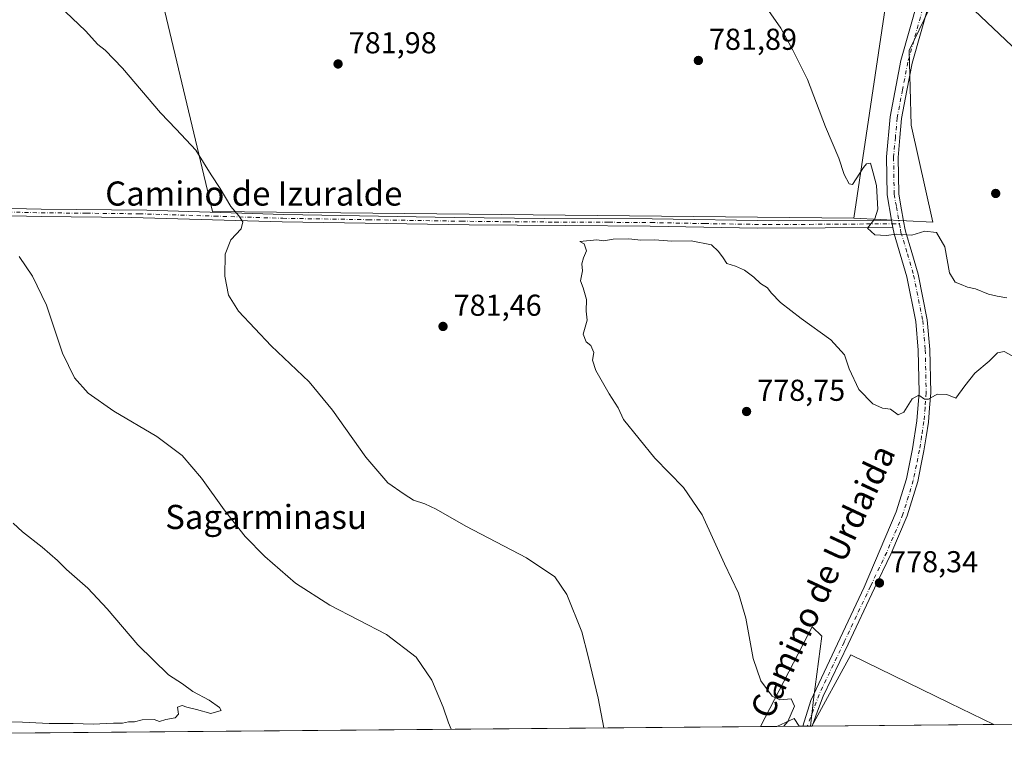
# Model space of a CAD drawing. Units: metres. Extents: x 559633 to 563089, y 4735630 to 4737974.
# Drawn here: x 560374 to 560700, y 4735630 to 4735873 of the extents above; entities that cross this region are included whole.
import ezdxf
from ezdxf.enums import TextEntityAlignment as Align

# ---------------------------------------------------------------- set-up
doc = ezdxf.new("R2010")
doc.units = ezdxf.units.M
doc.header["$MEASUREMENT"] = 0
doc.linetypes.add('DGN Style 4', pattern=[2.6384748266838614, 1.318413404963828, -0.6592067024819142, 0.001648016756204785, -0.6592067024819142])
for name, color, linetype, lineweight in [('Camino Cxs', 7, 'Continuous', 0), ('Camino eje', 30, 'DGN Style 4', 13), ('Comarca CxS', 21, 'Continuous', 0), ('Comunidad Autónoma CxS', 142, 'Continuous', 0), ('Cultivos herbáceos CxS', 92, 'Continuous', 0), ('Curva de nivel normal', 30, 'Continuous', 0), ('Espacio natural protegido', 121, 'Continuous', 13), ('Espacio natural protegido CxS', 121, 'Continuous', 0), ('Municipio CxS', 4, 'Continuous', 0), ('Pastizal CxS', 92, 'Continuous', 0), ('Pista no pavimentada Cxs', 111, 'Continuous', 0), ('Pista no pavimentada eje', 91, 'DGN Style 4', 0), ('Prado CxS', 92, 'Continuous', 0), ('Provincia CxS', 1, 'Continuous', 0), ('Punto de cota en terreno', 7, 'Continuous', 0), ('Rótulo de punto de cota en terreno', 7, 'Continuous', 0), ('Texto cartográfico', 7, 'Continuous', 0)]:
    doc.layers.add(name, color=color, linetype=linetype, lineweight=lineweight)
doc.styles.add('Style-Arial', font='txt')

# ---------------------------------------------------------------- blocks, each defined once
blk = doc.blocks.new('*U11')
at = {"layer": 'Cultivos herbáceos CxS', "color": 92, "linetype": 'Continuous', "lineweight": 0}
for points in [[(560356.7452999996, 4736063.6807, 777.4915000000037), (560377.1319000004, 4736065.317700001, 776.873000000007), (560388.3000999996, 4736017.7459, 778.8993000000046), (560408.3081, 4735935.073899999, 782.7508999999991), (560407.8019000003, 4735935.0397, 782.7627000000067), (560437.7335000001, 4735809.317100001, 785.6239999999963), (560650.2834999999, 4735807.076300001, 780.4419000000053), (560676.5012999997, 4735805.7653, 780.0071000000025), (560669.3558999998, 4735837.918299999, 777.8237999999984), (560668.7193, 4735862.585700001, 777.1545000000042), (560675.3086999999, 4735876.3727, 776.953999999998), (560686.1401000004, 4735880.031300001, 778.2109999999958), (560706.8657000001, 4735860.166099999, 779.2900999999983), (560730.0910999998, 4735817.375499999, 780.3898000000045), (560738.5415000003, 4735823.523499999, 781.0911000000052), (560737.7194999997, 4735833.6765, 781.1989000000032), (560718.3174999999, 4735882.583900001, 780.516499999998), (560703.1760999998, 4735929.8825, 778.8001999999979), (560723.0497000003, 4735938.394900001, 780.7529000000069), (560725.9880999997, 4735953.5669, 780.0436999999947), (560795.6123000003, 4735933.245100001, 783.9060000000028), (560858.8975000001, 4735896.918500001, 789.3413), (560912.9139, 4735907.4923, 787.0746999999974)], [(561023.4439000003, 4735642.173400001, 803.9514999999956), (560881.5477999998, 4735640.918500001, 794.1625000000058), (560847.1628999999, 4735652.6073, 793.7253999999957), (560820.0472999997, 4735674.5667, 791.7502999999998), (560816.4886999996, 4735695.958100001, 788.5889000000025), (560814.7489, 4735712.595100001, 785.786500000002), (560752.8537, 4735736.090500001, 780.8203999999969), (560752.3290999997, 4735735.3409, 780.7312999999995), (560732.4139, 4735706.920100001, 779.463699999993), (560709.9117000002, 4735652.6843, 777.968200000003), (560704.6010999996, 4735639.353499999, 777.7197000000016), (560635.9506999999, 4735638.746300001, 778.4177999999956), (560636.9439000003, 4735647.524499999, 778.5832999999984), (560639.7336999997, 4735668.547499999, 778.7161999999954), (560636.5003000004, 4735671.6655, 778.7574000000022), (560619.3737000005, 4735638.5997, 780.7415000000037), (560303.0334000001, 4735635.801899999, 792.9514999999956)]]:
    blk.add_polyline3d(points, dxfattribs=at)
blk = doc.blocks.new('*U15')
at = {"layer": 'Pastizal CxS', "color": 92, "linetype": 'Continuous', "lineweight": 0}
blk.add_polyline3d([(560635.9506999999, 4735638.746300001, 778.4177999999956), (560619.3737000005, 4735638.5997, 780.7415000000037), (560636.5003000004, 4735671.6655, 778.7574000000022), (560639.7336999997, 4735668.547499999, 778.7161999999954), (560636.9439000003, 4735647.524499999, 778.5832999999984)], close=True, dxfattribs=at)
blk = doc.blocks.new('*U20')
at = {"layer": 'Espacio natural protegido CxS', "color": 121, "linetype": 'Continuous', "lineweight": 0}
for points in [[(560696.690644539, 4735639.283529981), (560636.4200394675, 4735638.750489526), (560649.3430000001, 4735662.335399999), (560682.0977999986, 4735646.352800001)], [(560632.2423516074, 4735638.713522223), (560624.8525999998, 4735638.648200001), (560630.5554999993, 4735641.255799999)]]:
    blk.add_3dface(points, dxfattribs=at)
blk = doc.blocks.new('5PATER')
at = {"layer": 'Punto de cota en terreno', "linetype": 'Continuous', "lineweight": 0}
h = blk.add_hatch(color=51, dxfattribs=at)
edge = h.paths.add_edge_path()
edge.add_ellipse((0, 0), major_axis=(-0.1095731443231308, -0.1110710700762829), ratio=0.9994222409660322, start_angle=0, end_angle=360)

msp = doc.modelspace()

# ---------------------------------------------------------------- linework, layer by layer
at = {"layer": 'Camino Cxs', "color": 7, "linetype": 'Continuous', "lineweight": 0, "extrusion": (-0.008022028033169584, 0.04430347304938097, 0.998985910482224), "elevation": 206094.0439528579, "flags": 128}
msp.add_lwpolyline([(-1395483.230079814, -4555475.561689799), (-1395483.230079814, -4555473.089668824)], dxfattribs=at)
at = {"layer": 'Camino Cxs', "color": 7, "linetype": 'Continuous', "lineweight": 0}
msp.add_polyline3d([(560662.8501000004, 4735806.4101, 779.8162000000011), (560663.2901, 4735803.9801, 779.9275000000052), (560618.4401000004, 4735803.7301, 780.5651999999974), (560582.8300999999, 4735804.4001, 780.4455000000017), (560554.7001, 4735804.590100001, 780.5777999999991), (560522.8300999999, 4735804.8101, 781.1404999999941), (560460.8501000004, 4735805.8101, 784.1674999999959), (560410.9501, 4735807.340100001, 787.0760000000009), (560380.9901000002, 4735807.640100001, 788.5622000000003), (560337.1201, 4735808.610099999, 790.926900000006), (560307.7901, 4735808.720100001, 792.7746000000043), (560263.3901000004, 4735809.4101, 794.6824000000051), (560263.4301000005, 4735811.840100001, 794.7608999999939), (560302.8201000001, 4735811.210100001, 792.8840000000056), (560337.1501000002, 4735811.030099999, 790.7997999999934), (560381.0301000001, 4735810.0701, 788.3978999999963), (560415.9901000002, 4735809.690099999, 786.7165999999997), (560461.4001000002, 4735808.2301, 784.126900000003), (560517.8601000002, 4735807.300100001, 781.2525000000023), (560547.8601000002, 4735806.960100001, 780.5987000000023), (560583.4700999996, 4735806.8201, 780.4051000000036), (560625.3501000004, 4735806.1501, 780.8948999999994)], close=True, dxfattribs=at)
msp.add_polyline3d([(560663.2901, 4735803.9801, 779.9275000000052), (560618.4401000004, 4735803.7301, 780.5651999999974), (560582.8300999999, 4735804.4001, 780.4455000000017), (560554.7001, 4735804.590100001, 780.5777999999991), (560522.8300999999, 4735804.8101, 781.1404999999941), (560460.8501000004, 4735805.8101, 784.1674999999959), (560410.9501, 4735807.340100001, 787.0760000000009), (560380.9901000002, 4735807.640100001, 788.5622000000003), (560337.1201, 4735808.610099999, 790.926900000006), (560307.7901, 4735808.720100001, 792.7746000000043), (560263.3901000004, 4735809.4101, 794.6824000000051), (560263.4301000005, 4735811.840100001, 794.7608999999939), (560302.8201000001, 4735811.210100001, 792.8840000000056), (560337.1501000002, 4735811.030099999, 790.7997999999934), (560381.0301000001, 4735810.0701, 788.3978999999963), (560415.9901000002, 4735809.690099999, 786.7165999999997), (560461.4001000002, 4735808.2301, 784.126900000003), (560517.8601000002, 4735807.300100001, 781.2525000000023), (560547.8601000002, 4735806.960100001, 780.5987000000023), (560583.4700999996, 4735806.8201, 780.4051000000036), (560625.3501000004, 4735806.1501, 780.8948999999994), (560662.8501000004, 4735806.4101, 779.8162000000011)], dxfattribs=at)
at = {"layer": 'Camino eje', "color": 30, "linetype": 'DGN Style 4', "lineweight": 13}
msp.add_polyline3d([(560263.4101, 4735810.6251, 794.7213000000047), (560283.1051000003, 4735810.3101, 793.811799999996), (560305.3051000005, 4735809.965100001, 792.801900000006), (560322.4700999996, 4735809.8751, 791.7790999999997), (560337.1350999996, 4735809.8201, 790.8634000000021), (560359.0751, 4735809.340100001, 789.6248999999953), (560381.0100999996, 4735808.8551, 788.4802000000054), (560395.9901000002, 4735808.7051, 787.7397999999957), (560413.4700999996, 4735808.515100001, 786.9002999999939), (560438.4200999998, 4735807.7501, 785.6113999999943), (560461.1250999998, 4735807.020099999, 784.1751999999979), (560489.3551000003, 4735806.5551, 782.5908000000054), (560520.3450999996, 4735806.0551, 781.1962000000058), (560535.3450999996, 4735805.8851, 780.8389000000025), (560551.2801000001, 4735805.7751, 780.5861000000006), (560569.0850999998, 4735805.7051, 780.448000000004), (560583.1501000002, 4735805.610099999, 780.4247000000032), (560600.9550999999, 4735805.2751, 780.5243000000046), (560621.8951000003, 4735804.940099999, 780.7360999999946), (560635.7553000003, 4735805.017300001, 780.7048999999971), (560654.5053000003, 4735805.147299999, 780.9321999999956), (560663.0701000001, 4735805.1951, 779.8711999999941), (560665.4567, 4735805.210100001, 779.8502000000008)], dxfattribs=at)
at = {"layer": 'Comarca CxS', "color": 21, "linetype": 'Continuous', "lineweight": 0, "flags": 128}
msp.add_lwpolyline([(562131.2887062199, 4735651.971615649), (561616.6562999998, 4735647.420100001), (561491.4693000005, 4735646.312899999), (561028.5671884873, 4735642.218762252), (560889.3429793653, 4735640.987423942), (560711.3000719008, 4735639.412744629), (560696.690644539, 4735639.283529981), (560636.4200394675, 4735638.750489526), (560632.2423516074, 4735638.713522223), (560624.8525999998, 4735638.648200001), (560269.7184960985, 4735635.507238777), (560184.4096502156, 4735634.752730132), (560075.3296922283, 4735633.788000065), (560000.0396509538, 4735633.122106286), (559941.7708965217, 4735632.606730921), (559890.3397003645, 4735632.15185881), (559819.6684556149, 4735631.526827597), (559652.6900004528, 4735630.049982603), (559643.5758, 4736683.226799999), (559633.7724985321, 4737816.041979012), (559633.7724000007, 4737816.055500001), (559633.7650999996, 4737816.901699999), (559632.6700004523, 4737943.439982578), (563040.4800004774, 4737973.57998258)], dxfattribs=at)
at = {"layer": 'Comunidad Autónoma CxS', "color": 142, "linetype": 'Continuous', "lineweight": 0, "flags": 128}
msp.add_lwpolyline([(562131.2887062199, 4735651.971615649), (561616.6562999998, 4735647.420100001), (561491.4693000005, 4735646.312899999), (561028.5671884873, 4735642.218762252), (560889.3429793653, 4735640.987423942), (560711.3000719008, 4735639.412744629), (560696.690644539, 4735639.283529981), (560636.4200394675, 4735638.750489526), (560632.2423516074, 4735638.713522223), (560624.8525999998, 4735638.648200001), (560269.7184960985, 4735635.507238777), (560184.4096502156, 4735634.752730132), (560075.3296922283, 4735633.788000065), (560000.0396509538, 4735633.122106286), (559941.7708965217, 4735632.606730921), (559890.3397003645, 4735632.15185881), (559819.6684556149, 4735631.526827597), (559652.6900004528, 4735630.049982603), (559643.5758, 4736683.226799999), (559633.7724985321, 4737816.041979012), (559633.7724000007, 4737816.055500001), (559633.7650999996, 4737816.901699999), (559632.6700004523, 4737943.439982578), (563040.4800004774, 4737973.57998258)], dxfattribs=at)
at = {"layer": 'Cultivos herbáceos CxS', "color": 92, "linetype": 'Continuous', "lineweight": 0, "extrusion": (0.03856594112784523, 0.0003410999063695775, 0.9992559991492559), "elevation": 24016.3002718613, "flags": 128}
msp.add_lwpolyline([(4730495.129611547, -602002.2298433267), (4730495.129611547, -601685.6416285292)], dxfattribs=at)
at = {"layer": 'Cultivos herbáceos CxS', "color": 92, "linetype": 'Continuous', "lineweight": 0, "extrusion": (0.08209970161627622, 0.0007304242802739115, 0.9966238535550358), "elevation": 50262.85953003264, "flags": 128}
msp.add_lwpolyline([(4730463.671298144, -600645.8086235627), (4730463.671298144, -600645.2446974239)], dxfattribs=at)
at = {"layer": 'Cultivos herbáceos CxS', "color": 92, "linetype": 'Continuous', "lineweight": 0, "extrusion": (0.00957166237561213, 8.464140601144409e-05, 0.9999541870081847), "elevation": 6545.390376792962, "flags": 128}
msp.add_lwpolyline([(560671.4713826843, 4735638.81635241), (560603.3798629644, 4735638.21425241)], dxfattribs=at)
at = {"layer": 'Cultivos herbáceos CxS', "color": 92, "linetype": 'Continuous', "lineweight": 0}
for points in [[(560377.1319000004, 4736065.317700001, 776.873000000007), (560388.3000999996, 4736017.7459, 778.8993000000046), (560408.3081, 4735935.073899999, 782.7508999999991), (560407.8019000003, 4735935.0397, 782.7627000000067), (560437.7335000001, 4735809.317100001, 785.6239999999963), (560650.2834999999, 4735807.076300001, 780.4419000000053)], [(560650.2834999999, 4735807.076300001, 780.4419000000053), (560676.5012999997, 4735805.7653, 780.0071000000025), (560669.3558999998, 4735837.918299999, 777.8237999999984), (560668.7193, 4735862.585700001, 777.1545000000042), (560675.3086999999, 4735876.3727, 776.953999999998), (560686.1401000004, 4735880.031300001, 778.2109999999958), (560706.8657000001, 4735860.166099999, 779.2900999999983), (560730.0910999998, 4735817.375499999, 780.3898000000045), (560738.5415000003, 4735823.523499999, 781.0911000000052), (560737.7194999997, 4735833.6765, 781.1989000000032), (560718.3174999999, 4735882.583900001, 780.516499999998), (560703.1760999998, 4735929.8825, 778.8001999999979), (560723.0497000003, 4735938.394900001, 780.7529000000069), (560725.9880999997, 4735953.5669, 780.0436999999947)], [(560635.9506999999, 4735638.746400001, 778.4177999999956), (560636.9439000003, 4735647.524499999, 778.5832999999984), (560639.7336999997, 4735668.547499999, 778.7161999999954), (560636.5003000004, 4735671.6655, 778.7574000000022), (560619.3738000002, 4735638.5998, 780.7415000000037)]]:
    msp.add_polyline3d(points, dxfattribs=at)
at = {"layer": 'Curva de nivel normal', "color": 30, "linetype": 'Continuous', "lineweight": 0, "flags": 128}
for points, elevation in [([(560701.0700000003, 4735780.6501), (560697.8899999997, 4735781.2301), (560694.9600000001, 4735781.870100001), (560690.7000000002, 4735783.690099999), (560687.9600000001, 4735784.190099999), (560685.9100000003, 4735785.140100001), (560683.9100000003, 4735785.880100001), (560682.0499999998, 4735788.9901), (560680.4600000001, 4735797.540100001), (560677.7199999997, 4735802.270099999), (560673.9100000003, 4735802.7601), (560669.5800000001, 4735801.4001), (560664.4600000001, 4735801.780099999), (560661, 4735801.360099999), (560657.2599999999, 4735801.5701), (560654.9000000004, 4735803.7601), (560657.2800000003, 4735806.800100001), (560658.2599999999, 4735810.020099999), (560657.79, 4735817.860099999), (560656.7699999996, 4735822.140100001), (560655.8200000003, 4735825.2501), (560654.5199999996, 4735825.110099999), (560653.5599999996, 4735823.840100001), (560649.8899999997, 4735818.280099999), (560648.7999999998, 4735818.4901), (560647.1799999997, 4735821.520099999), (560645.3300000001, 4735826.920100001), (560640.9600000001, 4735837.360099999), (560634.9400000004, 4735853.030099999), (560630.1200000001, 4735862.770099999), (560626.0899999999, 4735870.0701), (560616.4400000004, 4735884.090100001)], 780), ([(560567.4929000001, 4735638.140799999), (560565.6399999997, 4735647.960100001), (560562.3300000001, 4735661.780099999), (560560.1600000003, 4735669.9901), (560555.2400000002, 4735682.360099999), (560551.2300000004, 4735688.220100001), (560541.7999999998, 4735694.450099999), (560521.6900000004, 4735705.0001), (560511.9299999997, 4735710.5801), (560508.1600000003, 4735712.390100001), (560504.3499999996, 4735713.5801), (560501.2599999999, 4735715.5801), (560495.9299999997, 4735719.3201), (560488.6100000005, 4735727.8201), (560477.5800000001, 4735743.4901), (560469.8399999999, 4735752.800100001), (560457.1900000004, 4735764.710100001), (560446.4000000004, 4735776.210100001), (560443.0499999998, 4735781.5601), (560441.8499999996, 4735787.860099999), (560441.9199999999, 4735795.1801), (560443.8200000003, 4735799.9001), (560447.25, 4735803.5601), (560447.8300000001, 4735805.890100001), (560446.4800000004, 4735807.890100001), (560443.8200000003, 4735810.890100001), (560440.3099999996, 4735816.9101), (560437.3499999996, 4735821.470100001), (560432.2800000003, 4735829.550100001), (560425.7699999996, 4735836.5801), (560420.5800000001, 4735842.0101), (560407.9400000004, 4735856.780099999), (560402.25, 4735862.710100001), (560399.8099999996, 4735864.640100001), (560395.6900000004, 4735869.100099999), (560389, 4735875.4801)], 785), ([(560627.1793999998, 4735638.6687), (560628.4400000004, 4735640.280099999), (560630.6399999997, 4735645.3101), (560629.5499999998, 4735647.720100001), (560625.8200000003, 4735647.450099999), (560623.29, 4735648.640100001), (560619.4600000001, 4735653.7401), (560616.9500000002, 4735661.120100001), (560614.5300000003, 4735674.530099999), (560612.1399999997, 4735682.8101), (560607.5199999996, 4735692.5101), (560600.0599999996, 4735708.710100001), (560593.8499999996, 4735717.7601), (560584.4299999997, 4735727.550100001), (560574, 4735740.4001), (560572.2000000002, 4735744.1801), (560569.2300000004, 4735748.880100001), (560564.8099999996, 4735756.540100001), (560563.6799999997, 4735760.020099999), (560564.1799999997, 4735762.590100001), (560563.2100000001, 4735764.9001), (560561.6299999999, 4735766.120100001), (560560.6600000003, 4735768.5701), (560561.9500000002, 4735773.2301), (560561.6600000003, 4735776.270099999), (560561.7300000004, 4735780.1501), (560560.5700000003, 4735783.9901), (560559.7199999997, 4735786.3301), (560560.4000000004, 4735789.5701), (560560.1699999999, 4735791.9001), (560560.7000000002, 4735793.950099999), (560561.7400000002, 4735796.280099999), (560560.9000000004, 4735798.540100001), (560559.5599999996, 4735799.3101), (560565.1600000003, 4735799.9001), (560567.5199999996, 4735799.550100001), (560570.5499999998, 4735800.100099999), (560575.8099999996, 4735800.1801), (560579.7599999999, 4735799.7401), (560584.3099999996, 4735799.840100001), (560589.9699999997, 4735799.4801), (560596.4000000004, 4735799.600099999), (560603.1399999997, 4735798.2301), (560605.4299999997, 4735795.9801), (560607.0199999996, 4735793.870100001), (560608.2599999999, 4735792.0101), (560611.1299999999, 4735791.1501), (560614.0599999996, 4735789.850099999), (560617.1600000003, 4735787.520099999), (560619.4199999999, 4735785.4101), (560621.6799999997, 4735784.0001), (560622.9400000004, 4735782.270099999), (560626.0800000001, 4735779.140100001), (560632.8899999997, 4735773.850099999), (560642.7199999997, 4735766.790100001), (560647.2300000004, 4735761.8101), (560648.8200000003, 4735757.170100001), (560652.04, 4735750.280099999), (560656.5800000001, 4735745.550100001), (560659.8300000001, 4735744.0801), (560662.4800000004, 4735743.780099999), (560665.0499999998, 4735741.940099999), (560666.8799999999, 4735742.8301), (560669.6799999997, 4735747.170100001), (560671.9100000003, 4735748.440099999), (560673.7100000001, 4735747.110099999), (560675.1100000005, 4735747.100099999), (560677.9400000004, 4735748.710100001), (560681.1799999997, 4735748.6601), (560684.1299999999, 4735747.460100001), (560687.0999999996, 4735751.5001), (560690.4500000002, 4735755.6501), (560695.2400000002, 4735759.670100001), (560697.9100000003, 4735762.460100001), (560700.1500000004, 4735762.9001), (560702.8399999999, 4735761.4001)], 780), ([(560516.8252999998, 4735637.692700001), (560515.9800000004, 4735639.8301), (560514.2400000002, 4735645.0001), (560510.4500000002, 4735653.970100001), (560505.2400000002, 4735661.5601), (560495.4000000004, 4735669.050100001), (560476.6399999997, 4735678.8301), (560465.25, 4735686.0601), (560455.0700000003, 4735694.920100001), (560448.5999999996, 4735701.610099999), (560441.5899999999, 4735710.380100001), (560434.0700000003, 4735720.890100001), (560427.7599999999, 4735728.420100001), (560419.3200000003, 4735734.710100001), (560405.1100000005, 4735743.110099999), (560396.5099999999, 4735749.0801), (560392.0199999996, 4735754.110099999), (560388.0099999999, 4735762.3101), (560382.7199999997, 4735778.210100001), (560378.0999999996, 4735787.840100001), (560373.7000000002, 4735794.3301)], 790), ([(560367.7999999998, 4735640.100099999), (560374.79, 4735640.0001), (560383.6500000004, 4735639.550100001), (560391.5999999996, 4735639.5601), (560398.2599999999, 4735639.350099999), (560404.9299999997, 4735639.700099999), (560407.9299999997, 4735639.6601), (560409.9299999997, 4735640.140100001), (560411.9299999997, 4735640.1501), (560414.4800000004, 4735640.7601), (560418.4800000004, 4735640.9301), (560420.1500000004, 4735640.210100001), (560422.2599999999, 4735640.880100001), (560425.4199999999, 4735641.4901), (560426.5199999996, 4735642.720100001), (560426.2000000002, 4735644.960100001), (560427.7699999996, 4735645.610099999), (560429.2999999998, 4735645.050100001), (560432.4400000004, 4735644.270099999), (560437.2599999999, 4735642.9001), (560440.6600000003, 4735643.890100001), (560440.0999999996, 4735644.9301), (560436.6600000003, 4735647.3101), (560431.2400000002, 4735650.220100001), (560427.7999999998, 4735652.690099999), (560423.1500000004, 4735655.780099999), (560412.9699999997, 4735665.620100001), (560402.8799999999, 4735677.640100001), (560396.4299999997, 4735684.460100001), (560389.3600000005, 4735690.590100001), (560386.3700000001, 4735693.620100001), (560381.3600000005, 4735697.9901), (560374.7800000003, 4735703.0801), (560371.6600000003, 4735705.960100001)], 795)]:
    msp.add_lwpolyline(points, dxfattribs=dict(at, elevation=elevation))
at = {"layer": 'Espacio natural protegido', "color": 121, "linetype": 'Continuous', "lineweight": 13, "flags": 128}
for points in [[(560636.4200453912, 4735638.750500333), (560649.3430000007, 4735662.3354), (560682.0978000015, 4735646.352800002), (560696.6906288373, 4735639.283537587)], [(560624.852516765, 4735638.648161948), (560630.5554999998, 4735641.255799998), (560632.2423651546, 4735638.713501807)]]:
    msp.add_lwpolyline(points, dxfattribs=at)
at = {"layer": 'Municipio CxS', "color": 4, "linetype": 'Continuous', "lineweight": 0, "flags": 128}
msp.add_lwpolyline([(562131.2887062199, 4735651.971615649), (561616.6562999998, 4735647.420100001), (561491.4693000005, 4735646.312899999), (561028.5671884873, 4735642.218762252), (560889.3429793653, 4735640.987423942), (560711.3000719008, 4735639.412744629), (560696.690644539, 4735639.283529981), (560636.4200394675, 4735638.750489526), (560632.2423516074, 4735638.713522223), (560624.8525999998, 4735638.648200001), (560269.7184960985, 4735635.507238777), (560184.4096502156, 4735634.752730132), (560075.3296922283, 4735633.788000065), (560000.0396509538, 4735633.122106286), (559941.7708965217, 4735632.606730921), (559890.3397003645, 4735632.15185881), (559819.6684556149, 4735631.526827597), (559652.6900004528, 4735630.049982603), (559643.5758, 4736683.226799999), (559633.7724985321, 4737816.041979012)], dxfattribs=at)
at = {"layer": 'Pastizal CxS', "color": 92, "linetype": 'Continuous', "lineweight": 0, "extrusion": (0.1490917212749922, 0.001319179226805822, 0.9888224908513294), "elevation": 90602.87822616621, "flags": 128}
msp.add_lwpolyline([(4730493.011456297, -595660.5664551072), (4730493.011456298, -595646.3931846756)], dxfattribs=at)
at = {"layer": 'Pastizal CxS', "color": 92, "linetype": 'Continuous', "lineweight": 0, "extrusion": (0.08180276200352106, 0.0007175210766372771, 0.9966482796313351), "elevation": 50035.29876105337, "flags": 128}
msp.add_lwpolyline([(4730539.236682517, -600067.7979827548), (4730539.236682517, -600066.2650861476)], dxfattribs=at)
at = {"layer": 'Pastizal CxS', "color": 92, "linetype": 'Continuous', "lineweight": 0, "extrusion": (0.0819471028258022, 0.0007284891978261797, 0.9966364139654672), "elevation": 50168.15308790512, "flags": 128}
msp.add_lwpolyline([(4730467.918095233, -600619.7156144526), (4730467.918095233, -600618.677180699)], dxfattribs=at)
at = {"layer": 'Pastizal CxS', "color": 92, "linetype": 'Continuous', "lineweight": 0}
for points in [[(560650.2834999999, 4735807.076300001, 780.4419000000053), (560676.5012999997, 4735805.7653, 780.0071000000025), (560669.3558999998, 4735837.918299999, 777.8237999999984), (560668.7193, 4735862.585700001, 777.1545000000042), (560675.3086999999, 4735876.3727, 776.953999999998), (560686.1401000004, 4735880.031300001, 778.2109999999958), (560706.8657000001, 4735860.166099999, 779.2900999999983), (560730.0910999998, 4735817.375499999, 780.3898000000045), (560738.5415000003, 4735823.523499999, 781.0911000000052), (560737.7194999997, 4735833.6765, 781.1989000000032), (560718.3174999999, 4735882.583900001, 780.516499999998), (560703.1760999998, 4735929.8825, 778.8001999999979), (560723.0497000003, 4735938.394900001, 780.7529000000069), (560725.9880999997, 4735953.5669, 780.0436999999947)], [(560675.3086999999, 4735876.3727, 776.953999999998), (560668.7193, 4735862.585700001, 777.1545000000042), (560669.3558999998, 4735837.918299999, 777.8237999999984), (560676.5012999997, 4735805.7653, 780.0071000000025), (560650.2834999999, 4735807.076300001, 780.4419000000053), (560661.5351, 4735881.923699999, 775.8230999999942)], [(560650.2834999999, 4735807.076300001, 780.4419000000053), (560661.5351, 4735881.923699999, 775.8230999999942)], [(560718.3174999999, 4735882.583900001, 780.516499999998), (560737.7194999997, 4735833.6765, 781.1989000000032), (560738.5415000003, 4735823.523499999, 781.0911000000052), (560730.0910999998, 4735817.375499999, 780.3898000000045), (560706.8657000001, 4735860.166099999, 779.2900999999983), (560686.1401000004, 4735880.031300001, 778.2109999999958)], [(560635.9506999999, 4735638.746400001, 778.4177999999956), (560636.9439000003, 4735647.524499999, 778.5832999999984), (560639.7336999997, 4735668.547499999, 778.7161999999954), (560636.5003000004, 4735671.6655, 778.7574000000022), (560619.3738000002, 4735638.5998, 780.7415000000037)]]:
    msp.add_polyline3d(points, dxfattribs=at)
at = {"layer": 'Pista no pavimentada Cxs', "color": 111, "linetype": 'Continuous', "lineweight": 0, "extrusion": (-0.008022028033169584, 0.04430347304938097, 0.998985910482224), "elevation": 206094.0439528579, "flags": 128}
msp.add_lwpolyline([(-1395483.230079814, -4555475.561689799), (-1395483.230079814, -4555473.089668824)], dxfattribs=at)
at = {"layer": 'Pista no pavimentada Cxs', "color": 111, "linetype": 'Continuous', "lineweight": 0, "extrusion": (-0.05597888030668205, -0.0004944687629155391, 0.9984318306525752), "elevation": -32947.45987390096, "flags": 128}
msp.add_lwpolyline([(-4730502.03253035, 601542.4127427122), (-4730502.032530349, 601539.2831130282)], dxfattribs=at)
at = {"layer": 'Pista no pavimentada Cxs', "color": 111, "linetype": 'Continuous', "lineweight": 0}
for points in [[(560675.3601000002, 4735878.668099999, 780.6895999999979), (560669.6715000002, 4735858.386299999, 778.9017000000022), (560667.9433000004, 4735849.338300001, 779.6941999999982), (560666.1722999997, 4735840.0913, 778.8505000000005), (560665.6039000005, 4735833.765500001, 778.9504000000015), (560665.0110999999, 4735827.204299999, 779.8264999999956), (560665.2028999999, 4735815.1601, 779.3702999999952), (560665.9316999996, 4735811.0889, 779.5366999999969), (560666.9332999997, 4735805.4749, 779.8225999999996), (560667.2516999999, 4735803.708699999, 779.921100000007), (560667.4275000002, 4735802.7139, 779.9777999999933), (560669.5037000002, 4735795.674699999, 780.9763999999996), (560671.6177000003, 4735788.5153, 782.5543999999937), (560674.6518999999, 4735773.339299999, 782.1349999999949), (560675.5236999998, 4735763.556500001, 781.0234999999958), (560675.8113000002, 4735749.1569, 780.2486000000063), (560675.4254999999, 4735744.199300001, 779.7400999999954), (560675.0608999999, 4735739.4595, 779.5966999999946), (560674.2915000003, 4735734.6143, 779.3466999999946), (560673.5465000002, 4735729.943499999, 779.0197000000044), (560672.5403000005, 4735724.953299999, 778.8392000000022), (560671.4907000001, 4735719.760700001, 779.3886000000057), (560668.0160999997, 4735708.424699999, 779.2648999999948), (560662.5871000001, 4735695.686899999, 778.3631000000024), (560657.2314999999, 4735684.496300001, 778.4474999999949), (560648.4473000001, 4735665.869700001, 778.5587999999989), (560640.2188999997, 4735648.6743, 781.6647999999988), (560638.3381000003, 4735643.658700001, 779.6166999999988), (560636.5126, 4735638.751300001, 779.1916999999958), (560633.3880000003, 4735638.7236, 779.016499999998), (560633.3901000004, 4735638.7301, 779.0182000000059), (560636.1101000002, 4735647.270099999, 783.7621999999974), (560653.7500999998, 4735684.790100001, 778.3867000000029), (560664.3901000004, 4735709.7501, 779.0521000000008), (560667.7500999998, 4735720.710100001, 779.0129000000015), (560669.7500999998, 4735730.630100001, 779.3420000000042), (560671.2301000003, 4735739.9101, 779.6342000000004), (560671.9501, 4735749.270099999, 780.827900000004), (560671.6700999998, 4735763.350099999, 781.5173999999971), (560670.8300999999, 4735772.790100001, 780.8454999999958), (560667.8701, 4735787.590100001, 782.2024999999995), (560663.6700999998, 4735801.8301, 780.0397999999988), (560663.2901, 4735803.9801, 779.9275000000052), (560662.8501000004, 4735806.4101, 779.8162000000011), (560661.3501000004, 4735814.790100001, 779.9931000000071), (560661.1501000002, 4735827.350099999, 780.8411000000052), (560662.3501000004, 4735840.630100001, 778.578999999998), (560665.9200999998, 4735859.270099999, 780.109700000001), (560671.6401000004, 4735879.670100001, 777.6282999999967)], [(560662.8501000004, 4735806.4101, 779.8162000000011), (560661.3501000004, 4735814.790100001, 779.9931000000071), (560661.1501000002, 4735827.350099999, 780.8411000000052), (560662.3501000004, 4735840.630100001, 778.578999999998), (560665.9200999998, 4735859.270099999, 780.109700000001), (560671.6401000004, 4735879.670100001, 777.6282999999967)], [(560675.3601000002, 4735878.668099999, 780.6895999999979), (560669.6715000002, 4735858.386299999, 778.9017000000022), (560667.9433000004, 4735849.338300001, 779.6941999999982), (560666.1722999997, 4735840.0913, 778.8505000000005), (560665.6039000005, 4735833.765500001, 778.9504000000015), (560665.0110999999, 4735827.204299999, 779.8264999999956), (560665.2028999999, 4735815.1601, 779.3702999999952), (560665.9316999996, 4735811.0889, 779.5366999999969), (560666.9332999997, 4735805.4749, 779.8225999999996), (560667.2516999999, 4735803.708699999, 779.921100000007), (560667.4275000002, 4735802.7139, 779.9777999999933), (560669.5037000002, 4735795.674699999, 780.9763999999996), (560671.6177000003, 4735788.5153, 782.5543999999937), (560674.6518999999, 4735773.339299999, 782.1349999999949), (560675.5236999998, 4735763.556500001, 781.0234999999958), (560675.8113000002, 4735749.1569, 780.2486000000063), (560675.4254999999, 4735744.199300001, 779.7400999999954), (560675.0608999999, 4735739.4595, 779.5966999999946), (560674.2915000003, 4735734.6143, 779.3466999999946), (560673.5465000002, 4735729.943499999, 779.0197000000044), (560672.5403000005, 4735724.953299999, 778.8392000000022), (560671.4907000001, 4735719.760700001, 779.3886000000057), (560668.0160999997, 4735708.424699999, 779.2648999999948), (560662.5871000001, 4735695.686899999, 778.3631000000024), (560657.2314999999, 4735684.496300001, 778.4474999999949), (560648.4473000001, 4735665.869700001, 778.5587999999989), (560640.2188999997, 4735648.6743, 781.6647999999988), (560638.3381000003, 4735643.658700001, 779.6166999999988), (560636.5126, 4735638.751300001, 779.1916999999958)], [(560633.3880000003, 4735638.7237, 779.016499999998), (560633.3901000004, 4735638.7301, 779.0182000000059), (560636.1101000002, 4735647.270099999, 783.7621999999974), (560653.7500999998, 4735684.790100001, 778.3867000000029), (560664.3901000004, 4735709.7501, 779.0521000000008), (560667.7500999998, 4735720.710100001, 779.0129000000015), (560669.7500999998, 4735730.630100001, 779.3420000000042), (560671.2301000003, 4735739.9101, 779.6342000000004), (560671.9501, 4735749.270099999, 780.827900000004), (560671.6700999998, 4735763.350099999, 781.5173999999971), (560670.8300999999, 4735772.790100001, 780.8454999999958), (560667.8701, 4735787.590100001, 782.2024999999995), (560663.6700999998, 4735801.8301, 780.0397999999988), (560663.2901, 4735803.9801, 779.9275000000052)]]:
    msp.add_polyline3d(points, dxfattribs=at)
at = {"layer": 'Pista no pavimentada eje', "color": 91, "linetype": 'DGN Style 4', "lineweight": 0}
for points in [[(560681.6517000003, 4735916.486500001, 777.9382999999943), (560681.5000999998, 4735914.7301, 777.7547999999952), (560681.2050999999, 4735912.245100001, 777.4961000000039), (560680.4250999996, 4735907.075099999, 777.4247999999934), (560679.3450999996, 4735901.155099999, 777.6410000000033), (560677.2600999996, 4735891.8551, 777.9994000000006), (560675.6801000005, 4735885.495100001, 779.6784999999945), (560674.6001000004, 4735882.1351, 779.4529999999941), (560673.9051000001, 4735879.0351, 779.0994000000064), (560668.2100999998, 4735858.7301, 778.8916000000027), (560666.4700999996, 4735849.620100001, 779.702900000004), (560664.6851000004, 4735840.300100001, 778.6965999999958), (560664.1101000002, 4735833.9001, 778.6526000000014), (560663.5100999996, 4735827.2601, 779.6373000000021), (560663.7050999999, 4735815.015100001, 779.3974000000018), (560664.4550999999, 4735810.825099999, 779.584799999997), (560665.4567, 4735805.210100001, 779.8502000000008)], [(560665.4567, 4735805.210100001, 779.8502000000008), (560665.7751000002, 4735803.4451, 779.9425000000047), (560665.9650999998, 4735802.370100001, 779.9998999999953), (560668.0651000004, 4735795.2501, 780.6282000000066), (560670.1601, 4735788.155099999, 782.4119999999967), (560673.1651, 4735773.1251, 781.2378000000026), (560674.0251000002, 4735763.475099999, 781.124299999996), (560674.3101000004, 4735749.200099999, 780.4308000000019), (560673.9301000005, 4735744.315099999, 779.7853000000032), (560673.5701000001, 4735739.6351, 779.5283999999957), (560672.8101000004, 4735734.850099999, 779.1953000000068), (560672.0701000001, 4735730.210100001, 778.9753999999957), (560671.0701000001, 4735725.2501, 778.9897000000057), (560670.0351, 4735720.130100001, 779.1931000000042), (560666.6051000003, 4735708.940099999, 779.1910999999964), (560661.2200999996, 4735696.3051, 778.5307999999933), (560655.8766999999, 4735685.140100001, 778.4174000000058), (560647.0925000003, 4735666.513300001, 778.6515000000073), (560638.8375000004, 4735649.262499999, 783.4026000000014), (560636.9325000001, 4735644.182499999, 780.5066999999982), (560634.9156999998, 4735638.7371, 779.1039000000019)]]:
    msp.add_polyline3d(points, dxfattribs=at)
at = {"layer": 'Prado CxS', "color": 92, "linetype": 'Continuous', "lineweight": 0}
for points in [[(560377.1319000004, 4736065.317700001, 776.873000000007), (560388.3000999996, 4736017.7459, 778.8993000000046), (560408.3081, 4735935.073899999, 782.7508999999991), (560407.8019000003, 4735935.0397, 782.7627000000067), (560437.7335000001, 4735809.317100001, 785.6239999999963), (560650.2834999999, 4735807.076300001, 780.4419000000053)], [(560661.5351, 4735881.923699999, 775.8230999999942), (560650.2834999999, 4735807.076300001, 780.4419000000053), (560437.7335000001, 4735809.317100001, 785.6239999999963), (560407.8019000003, 4735935.0397, 782.7627000000067)], [(560650.2834999999, 4735807.076300001, 780.4419000000053), (560661.5351, 4735881.923699999, 775.8230999999942)]]:
    msp.add_polyline3d(points, dxfattribs=at)
at = {"layer": 'Provincia CxS', "color": 1, "linetype": 'Continuous', "lineweight": 0, "flags": 128}
msp.add_lwpolyline([(562131.2887062199, 4735651.971615649), (561616.6562999998, 4735647.420100001), (561491.4693000005, 4735646.312899999), (561028.5671884873, 4735642.218762252), (560889.3429793653, 4735640.987423942), (560711.3000719008, 4735639.412744629), (560696.690644539, 4735639.283529981), (560636.4200394675, 4735638.750489526), (560632.2423516074, 4735638.713522223), (560624.8525999998, 4735638.648200001), (560269.7184960985, 4735635.507238777), (560184.4096502156, 4735634.752730132), (560075.3296922283, 4735633.788000065), (560000.0396509538, 4735633.122106286), (559941.7708965217, 4735632.606730921), (559890.3397003645, 4735632.15185881), (559819.6684556149, 4735631.526827597), (559652.6900004528, 4735630.049982603), (559643.5758, 4736683.226799999), (559633.7724985321, 4737816.041979012), (559633.7724000007, 4737816.055500001), (559633.7650999996, 4737816.901699999), (559632.6700004523, 4737943.439982578), (563040.4800004774, 4737973.57998258)], dxfattribs=at)

# ---------------------------------------------------------------- block references
at = {"layer": 'Cultivos herbáceos CxS', "color": 92, "linetype": 'Continuous', "lineweight": 0}
msp.add_blockref('*U11', (0, 0), dxfattribs=at)
at = {"layer": 'Espacio natural protegido CxS', "color": 121, "linetype": 'Continuous', "lineweight": 0}
msp.add_blockref('*U20', (0, 0), dxfattribs=at)
at = {"layer": 'Pastizal CxS', "color": 92, "linetype": 'Continuous', "lineweight": 0}
msp.add_blockref('*U15', (0, 0), dxfattribs=at)
at = {"layer": 'Punto de cota en terreno', "color": 7, "linetype": 'Continuous', "lineweight": 0, "xscale": 10, "yscale": 10, "zscale": 10}
for p in [(560598.7999999998, 4735859.33, 781.8899999999995), (560479.3899999997, 4735858.17, 781.9799999999959), (560697.3499999996, 4735815.26, 779.5399999999936), (560514.1699999999, 4735771.189999999, 781.4600000000065), (560614.7800000003, 4735743, 778.75), (560658.8300000001, 4735686.180000001, 778.3399999999965)]:
    msp.add_blockref('5PATER', p, dxfattribs=at)

# ---------------------------------------------------------------- texts
at = {"layer": 'Rótulo de punto de cota en terreno', "color": 7, "linetype": 'Continuous', "lineweight": 0, "style": 'Style-Arial'}
for s, p in [('781,89', (560602.3278000001, 4735862.857799999)), ('781,98', (560482.9177999999, 4735861.697799999)), ('781,46', (560517.6978000002, 4735774.717800001)), ('778,75', (560618.3077999996, 4735746.527799999)), ('778,34', (560662.3578000005, 4735689.707800001))]:
    msp.add_text(s, height=7.000000000000002, dxfattribs=at).set_placement(p)
at = {"layer": 'Texto cartográfico', "color": 7, "linetype": 'Continuous', "lineweight": 0, "style": 'Style-Arial'}
for s, p in [('Camino de Izuralde', (560451.453671951, 4735815.230150001)), ('Sagarminasu', (560455.5158317076, 4735708.050150001))]:
    msp.add_text(s, height=8, dxfattribs=at).set_placement(p, align=Align.MIDDLE_CENTER)
msp.add_text('Camino de Urdaida', height=8, rotation=65.00837363764155, dxfattribs=at).set_placement((560639.9862162881, 4735686.668124681), align=Align.MIDDLE_CENTER)

doc.saveas('drawing.dxf')
